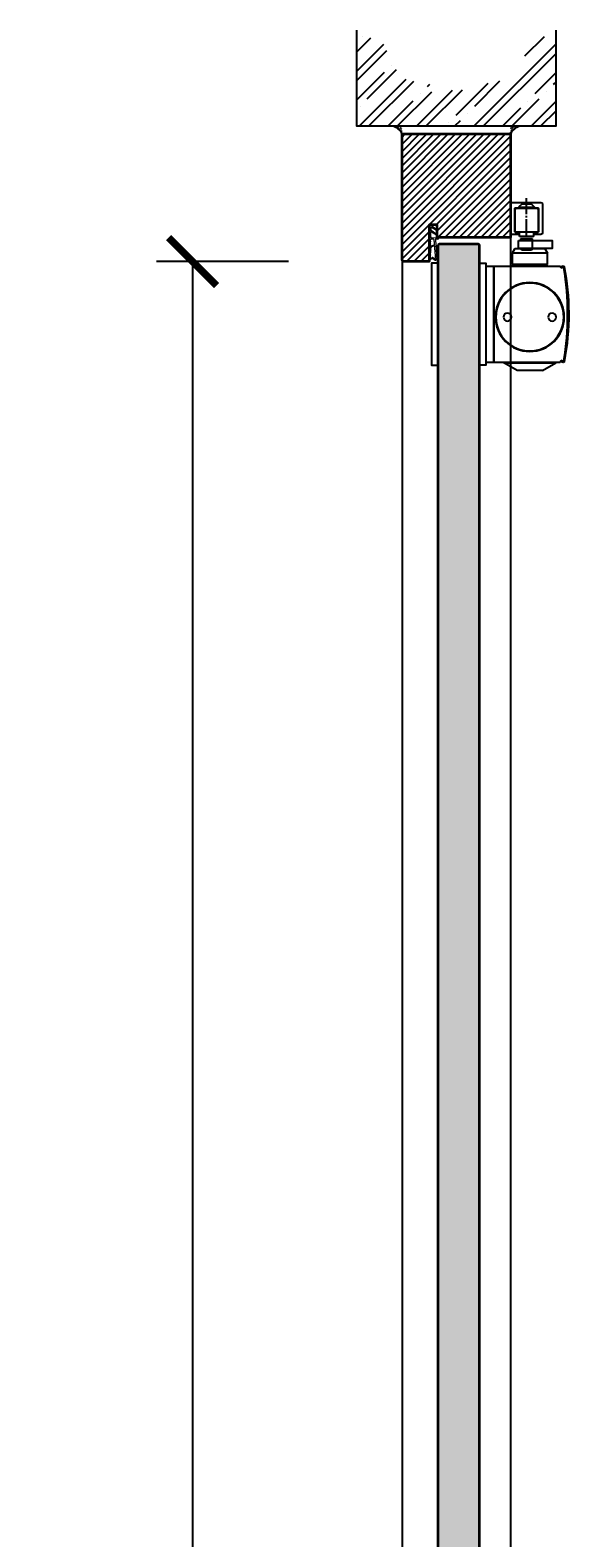
# Model space of a CAD drawing. Units: millimetres. Extents: x 1788 to 83958, y -1235 to 115762.
# Drawn here: x 4679 to 5016, y 1573 to 2517 of the extents above; entities that cross this region are included whole.
import ezdxf

# ---------------------------------------------------------------- set-up
doc = ezdxf.new("R2010")
doc.units = ezdxf.units.MM
doc.header["$PDMODE"] = 34
doc.header["$PDSIZE"] = 5
doc.linetypes.add('DASH_CENTER', pattern=[14, 11, -1, 1, -1])
doc.linetypes.add('DASHED', pattern=[15, 7, -8])
doc.layers.get('0').update_dxf_attribs({"true_color": 0x939598})
for name, color, linetype in [('Z_Bemaßung-Blau 0.10', 150, 'Continuous'), ('Z_Beschlag-Grau 0.10', 8, 'Continuous'), ('Z_Linie-Rot 0.20', 1, 'Continuous'), ('Z_Schraffur-Grau 0.10', 8, 'Continuous'), ('Z_Wand-Grün 0.5', 3, 'Continuous')]:
    doc.layers.add(name, color=color, linetype=linetype)
doc.layers.add('Z_Kontur-Magenta 0.35', color=6, linetype='Continuous', lineweight=35)
doc.styles.get("Standard").update_dxf_attribs({"font": 'arial.ttf', "height": 2.5})
doc.dimstyles.new('Bem_Automatisch', dxfattribs={"dimtxt": 2.5, "dimasz": 1, "dimexe": 0.75, "dimexo": 0.75, "dimgap": 0.5, "dimtad": 1, "dimdec": 0, "dimtxsty": 'Standard', "dimblk": 'ARCHTICK', "dimcen": 0, "dimclrd": 256, "dimclre": 256, "dimclrt": 256, "dimadec": 0, "dimazin": 0, "dimtfac": 1, "dimtdec": 0, "dimtmove": 1, "dimatfit": 2, "dimfxl": 2, "dimfxlon": 1, "dimtolj": 1, "dimtzin": 0, "dimlwd": -1, "dimlwe": -1, "dimarcsym": 0})

# ---------------------------------------------------------------- blocks, each defined once
blk = doc.blocks.new('Dichtung SF 1016')
at = {"layer": 'Z_Beschlag-Grau 0.10', "linetype": 'Continuous', "lineweight": 18}
for p, q in [((-5, -1.16), (-5, 6.5)), ((-4, 6.17), (-4, 4.88)), ((-4, 0.5), (-4, 3.17)), ((-3.87, 4.63), (-0.11, 1.94)), ((-0.38, 1.52), (-3.55, 3.43)), ((-0.38, 4.52), (-3.54, 6.42)), ((-3.54, 0), (-1.17, -0.18)), ((-3.43, 7.32), (-0.11, 4.94)), ((-3.05, 4.08), (-2.92, 3.95)), ((-0.93, -0.18), (1.2, 0)), ((-5.01, -14.02), (-5, -1.18)), ((-3.99, -5.13), (-4.26, -4.15)), ((-4.25, -3.75), (-4.23, -2.69)), ((-4.22, -2.29), (-4.21, -1.48)), ((-4.19, -3.76), (-4.07, -3.88)), ((-4.08, -9.09), (-4.06, -8.06)), ((-4.05, -7.66), (-4.03, -6.52)), ((-2.37, -1), (-3.71, -1)), ((-1.81, -2.47), (-1.88, -1.45)), ((-1.66, -4.46), (-1.76, -2.87)), ((-1.49, -6.24), (-1.54, -5.56)), ((-1.38, -7.66), (-1.46, -6.64)), ((-1.27, -9.08), (-1.34, -8.06)), ((-1.15, -1.32), (-0.43, -10.57)), ((0.2, -1), (-0.85, -1)), ((-4.56, -14.06), (-4.9, -14.12)), ((-3.09, -13.13), (-4.41, -14.01)), ((-4.19, -13.32), (-4.12, -11.08)), ((-4.11, -10.68), (-4.09, -9.49)), ((-3.9, -13.33), (-4.04, -13.41)), ((-3.63, -12.96), (-3.71, -13.04)), ((-3.07, -12.49), (-3.6, -12.94)), ((-2.79, -13.14), (-1.18, -14.17)), ((-2.76, -12.5), (-1.76, -13.14)), ((-1.49, -13.55), (-1.38, -13.62)), ((-1.16, -10.67), (-1.23, -9.48)), ((-0.96, -12.57), (-1.12, -11.07)), ((-0.52, -10.96), (-0.41, -11.98))]:
    blk.add_line(p, q, dxfattribs=at)
for centre, radius, start, end in [((-4, 6.5), 1, 55, 180), ((-3.7, 6.17), 0.3, 58.03775, 180), ((-3.7, 4.88), 0.3, 180, 235), ((-3.7, 3.17), 0.3, 60, 180), ((-3.5, 0.5), 0.5, 180, 265.7189), ((-0.25, 4.74), 0.25, 240, 55), ((-0.25, 1.74), 0.25, 240, 55), ((0.2, 0), 1, 270, 0), ((-4.26, -3.95), 0.2, 268.25042, 88.25042), ((-4.22, -2.49), 0.2, 268.25042, 88.25042), ((-3.71, -1.5), 0.5, 90, 178.25042), ((-4.09, -9.29), 0.2, 268.25042, 88.25042), ((-4.05, -7.86), 0.2, 268.25042, 88.25042), ((-3.73, -6.53), 0.3, 132.06837, 178.25042), ((-3.69, -5.14), 0.3, 178.25042, 300.50257), ((-1.57, -8.5), 3.22, 95.17603, 137.18514), ((-1.6, -8.1), 3.33, 95.75786, 125.64088), ((-2.37, -1.5), 0.5, 6.17473, 90), ((-1.78, -2.67), 0.2, 96.17473, 276.17473), ((-1.96, -4.49), 0.3, 274.81696, 6.17473), ((-1.84, -5.59), 0.3, 6.17473, 94.413), ((-1.48, -6.44), 0.2, 92.21509, 276.50944), ((-1.36, -7.86), 0.2, 96.17473, 276.17473), ((-1.25, -9.28), 0.2, 96.17473, 276.17473), ((-1.05, 1.32), 1.5, 265.7189, 274.69876), ((-0.85, -1.3), 0.3, 90, 184.44074), ((-4.91, -14.02), 0.1, 178.25042, 280), ((-4.65, -13.57), 0.5, 280, 298.41119), ((-4.09, -13.32), 0.1, 178.25042, 298.41119), ((-4.12, -10.88), 0.2, 268.25042, 88.25042), ((-4.05, -13.07), 0.3, 298.41119, 346.60087), ((-3.46, -13.21), 0.3, 118.41119, 166.60087), ((-2.95, -13.39), 0.3, 57.4536, 118.41119), ((-2.93, -12.76), 0.3, 57.4536, 118.41119), ((-1.92, -13.4), 0.3, 9.26392, 57.4536), ((-1.33, -13.3), 0.3, 189.26392, 237.4536), ((-1.33, -13.54), 0.1, 237.4536, 321.51427), ((-1.14, -10.87), 0.2, 96.17473, 276.17473), ((-8.87, -7.54), 9.73, 321.51427, 327.13626), ((-1.02, -13.92), 0.3, 237.4536, 317.04225), ((-0.76, -12.55), 0.2, 186.17473, 274.60042), ((-4.94, -10.6), 5.44, 319.62573, 356.98263), ((-0.74, -12.8), 0.05, 327.13626, 94.60042), ((-0.22, -10.93), 0.3, 147.29534, 185.99438), ((-0.73, -10.6), 0.3, 327.29534, 5.99438), ((-0.31, -11.97), 0.1, 185.99438, 332.6526), ((-8.52, -9.12), 8.79, 340.78878, 349.04404), ((0.29, -10.86), 0.2, 353.58727, 160.49812)]:
    blk.add_arc(centre, radius, start, end, dxfattribs=at)
blk = doc.blocks.new('TS5000')
at = {"layer": 'Z_Beschlag-Grau 0.10'}
for p, q in [((-37.08, 10.75), (-38.5, 8.29)), ((-18.79, 11.25), (-36.21, 11.25)), ((-17.92, 10.75), (-16.5, 8.29)), ((-48.37, 0.12), (-46.94, -0.4)), ((-46.57, 0), (-5, 0)), ((-38.5, 1.25), (-38.5, 8.29)), ((-38.5, 8.29), (-16.5, 8.29)), ((-38.5, 1.25), (-16.5, 1.25)), ((-38, 0.75), (-38.5, 1.25)), ((-38, 0), (-38, 0.75)), ((-17, 0.75), (-38, 0.75)), ((-16.5, 1.25), (-17, 0.75)), ((-17, 0.75), (-17, 0)), ((-16.5, 8.29), (-16.5, 1.25)), ((-5, 0), (-5, -60)), ((-47.11, -0.87), (-48.54, -0.35)), ((-48.2, -0.47), (-46.92, -0.94)), ((-46.94, -0.4), (-47.11, -0.87)), ((-48.54, -59.64), (-47.11, -59.13)), ((-46.94, -59.6), (-48.37, -60.11)), ((-48.2, -59.53), (-46.92, -59.06)), ((-47.11, -59.13), (-46.94, -59.6)), ((-5, -60), (-46.57, -60)), ((-43.75, -60.44), (-43.75, -60)), ((-11.25, -60.44), (-43.75, -60.44)), ((-35.5, -65.2), (-43.75, -60.44)), ((-35.5, -65.2), (-19.5, -65.2)), ((-19.5, -65.2), (-11.25, -60.44)), ((-11.25, -60.44), (-11.25, -60))]:
    blk.add_line(p, q, dxfattribs=at)
blk.add_lwpolyline([(-5, 0), (0, 0), (0, -60), (-5, -60)], close=True, dxfattribs=at)
for centre, radius in [((-27.5, -31.75), 21.6), ((-27.5, -31.75), 21.25), ((-41.5, -31.75), 2.5), ((-13.5, -31.75), 2.5)]:
    blk.add_circle(centre, radius, dxfattribs=at)
for centre, radius, start, end in [((-36.21, 10.25), 1, 90, 150), ((-36.21, 10.25), 1, 90, 150), ((-18.79, 10.25), 1, 30, 90), ((-48.54, -0.35), 0.5, 70, 168.97253), ((103.6, -30), 155.5, 168.97253, 179.68665), ((103.6, -30), 155, 168.97253, 180), ((129, -30), 180, 170.63343, 189.36657), ((-48.3, -0.75), 0.3, 70, 170.63343), ((129.09, -64.47), 187.12, 159.84689, 160.15311), ((103.6, -30), 155.5, 179.68665, 191.02747), ((103.6, -30), 155, 180, 191.02747), ((-48.54, -59.64), 0.5, 191.02747, 290), ((-48.3, -59.25), 0.3, 189.36657, 290), ((129.09, 4.47), 187.12, 199.84689, 200.15311)]:
    blk.add_arc(centre, radius, start, end, dxfattribs=at)
blk = doc.blocks.new('*U41')
at = {"layer": 'Z_Schraffur-Grau 0.10'}
h = blk.add_hatch(dxfattribs=at)
h.set_pattern_fill('ANSI35', color=256, scale=4, style=0)
h.set_pattern_definition([(45, (-169.584, -2273.697), (-17.9605, 17.9605), []), (45, (-151.624, -2273.697), (-17.9605, 17.9605), [31.75, -6.35, 0, -6.35])])
h.paths.add_polyline_path([(-5, 62.5), (-65, 62.5), (-55.71, 45.21), (-41.28, 38.54), (-34.07, 31.33), (-30.3, 13.58), (-26.64, 0), (-30.3, -13.58), (-34.07, -31.33), (-41.28, -38.54), (-55.71, -45.21), (-65, -62.5), (-5, -62.5)])
h = blk.add_hatch(dxfattribs=at)
h.set_pattern_fill('ACAD_ISO07W100', color=256, scale=0.1, angle=135, style=0)
h.set_pattern_definition([(135, (-169.5841, -2273.69743), (-0.35355339, -0.35355339), [0.05, -0.3])])
h.paths.add_polyline_path([(-5, 39.62), (-5, 34), (0, 34, -0.184541)])
h = blk.add_hatch(dxfattribs=at)
h.set_pattern_fill('ACAD_ISO07W100', color=256, scale=0.1, angle=135, style=0)
h.set_pattern_definition([(225, (-169.5841, 2273.69743), (-0.35355339, 0.35355339), [0.05, -0.3])])
h.paths.add_polyline_path([(-5, -39.62), (-5, -34), (0, -34, 0.184541)])
at = {"layer": 'Z_Linie-Rot 0.20'}
for centre, start, end in [((4.86, 43.35), 200.73959, 242.56263), ((4.86, -43.35), 117.43737, 159.26041)]:
    blk.add_arc(centre, 10.54, start, end, dxfattribs=at)
at = {"layer": 'Z_Wand-Grün 0.5'}
blk.add_lwpolyline([(-65, 62.5), (-5, 62.5), (-5, -62.5), (-65, -62.5)], dxfattribs=at)
blk = doc.blocks.new('Gleitschine 10')
at = {"layer": 'Z_Beschlag-Grau 0.10', "linetype": 'Continuous'}
for p, q in [((-10, 20.34), (-10, 2.34)), ((9, 21.34), (-9, 21.34)), ((10, 2.34), (10, 20.34)), ((-7.5, 3.14), (-7.5, 17.54)), ((-7.4, 16.94), (-7.4, 3.44)), ((-7.2, 17.84), (7.2, 17.84)), ((-6.8, 17.54), (6.8, 17.54)), ((7.4, 16.94), (7.4, 3.44)), ((7.5, 17.54), (7.5, 3.14)), ((-9, 1.34), (-5.05, 1.34)), ((-5.05, 2.84), (-7.2, 2.84)), ((-6.8, 2.84), (-4.5, 2.84)), ((-4.75, 2.54), (-4.75, 1.64)), ((-4.5, 2.84), (4.5, 2.84)), ((-4.5, 0.13), (-4.5, 2.84)), ((-4.5, 0.13), (4.5, 0.13)), ((4.5, 2.84), (6.8, 2.84)), ((4.5, 0.13), (4.5, 2.84)), ((4.75, 2.54), (4.75, 1.64)), ((7.2, 2.84), (5.05, 2.84)), ((5.05, 1.34), (9, 1.34))]:
    blk.add_line(p, q, dxfattribs=at)
at = {"layer": 'Z_Beschlag-Grau 0.10', "linetype": 'DASHED'}
for p, q in [((-2.8, 20.54), (-5, 18.34)), ((-2.8, 21.34), (-2.8, 20.54)), ((0, 20.54), (-2.8, 20.54)), ((2.8, 20.54), (0, 20.54)), ((2.8, 21.34), (2.8, 20.54)), ((2.8, 20.54), (5, 18.34)), ((-5, 18.34), (-5, 17.84)), ((0, 18.34), (-5, 18.34)), ((5, 18.34), (0, 18.34)), ((5, 18.34), (5, 17.84))]:
    blk.add_line(p, q, dxfattribs=at)
at = {"layer": 'Z_Beschlag-Grau 0.10', "linetype": 'DASH_CENTER'}
blk.add_line((0, 0), (0, 24), dxfattribs=at)
at = {"layer": 'Z_Beschlag-Grau 0.10', "linetype": 'Continuous'}
for centre, radius, start, end in [((-9, 20.34), 1, 90, 180), ((9, 20.34), 1, 0, 90), ((-7.2, 17.54), 0.3, 90, 180), ((-6.8, 16.94), 0.6, 90, 180), ((6.8, 16.94), 0.6, 0.00001, 90), ((6.8, 16.94), 0.6, 0, 90), ((7.2, 17.54), 0.3, 0, 90), ((-9, 2.34), 1, 180, 270), ((-7.2, 3.14), 0.3, 180, 270), ((-6.8, 3.44), 0.6, 180, 270), ((-5.05, 2.54), 0.3, 0, 90), ((-5.05, 1.64), 0.3, 270, 0), ((5.05, 2.54), 0.3, 90, 180), ((5.05, 1.64), 0.3, 180, 270), ((6.8, 3.44), 0.6, 270, 0), ((7.2, 3.14), 0.3, 270, 0), ((9, 2.34), 1, 270, 0)]:
    blk.add_arc(centre, radius, start, end, dxfattribs=at)
blk = doc.blocks.new('*U43')
at = {"layer": 'Z_Beschlag-Grau 0.10'}
for p, q in [((24, 2.12), (22.87, 3.25)), ((23.25, 9.31), (23.25, 8.25)), ((30.75, 9.31), (23.25, 9.31)), ((30, 2.12), (24, 2.12)), ((31.13, 3.25), (30, 2.12)), ((30.5, 8.25), (30.5, 3.25)), ((30.75, 8.25), (30.75, 9.31))]:
    blk.add_line(p, q, dxfattribs=at)
blk.add_lwpolyline([(21.93, 8.25), (43, 8.25), (43, 3.25), (21.93, 3.25)], close=True, dxfattribs=at)
at = {"xscale": -1}
for name, p in [('Gleitschine 10', (27, 10.66)), ('TS5000', (1.5, -8))]:
    blk.add_blockref(name, p, dxfattribs=at)
blk = doc.blocks.new('_ArchTick')
at = {"color": 0, "linetype": 'ByBlock', "const_width": 0.15}
blk.add_lwpolyline([(-0.5, -0.5), (0.5, 0.5)], dxfattribs=at)
blk = doc.blocks.new('*D99')
at = {"layer": 'Defpoints', "color": 0, "transparency": 16777216}
for p in [(4920.78, 2372.45), (4780.29, 372.45), (4920.78, 372.45)]:
    blk.add_point(p, dxfattribs=at)
at = {"layer": 'Z_Bemaßung-Blau 0.10', "transparency": 16777216}
for p, q in [((4840.29, 2372.45), (4757.79, 2372.45)), ((4780.29, 2372.45), (4780.29, 372.45)), ((4840.29, 372.45), (4757.79, 372.45))]:
    blk.add_line(p, q, dxfattribs=at)
at = {"layer": 'Z_Bemaßung-Blau 0.10', "transparency": 16777216, "xscale": 30, "yscale": 30, "zscale": 30}
for p, rotation in [((4780.29, 2372.45), 90), ((4780.29, 372.45), 270)]:
    blk.add_blockref('_ArchTick', p, dxfattribs=dict(at, rotation=rotation))
at = {"layer": 'Z_Bemaßung-Blau 0.10', "transparency": 16777216, "insert": (4727.79, 1372.45), "char_height": 75, "attachment_point": 5, "rotation": 90}
blk.add_mtext('\\A1;{\\fDINOT|b0|i0|c0|p34;VP}', dxfattribs=at)

msp = doc.modelspace()

# ---------------------------------------------------------------- hatches: boundary and pattern name
at = {"layer": 'Z_Schraffur-Grau 0.10'}
h = msp.add_hatch(dxfattribs=at)
h.set_pattern_fill('ANSI35', color=256, scale=4, style=0)
h.set_pattern_definition([(45, (170.574, -4202.453), (-17.96051, 17.96051), []), (45, (188.534, -4202.453), (-17.96051, 17.96051), [31.75, -6.35, 0, -6.35])])
h.paths.add_polyline_path([(4883.03, 2457.45), (4883.03, 2517.45), (4900.32, 2508.16), (4906.99, 2493.73), (4914.2, 2486.52), (4931.95, 2482.75), (4945.53, 2479.09), (4959.11, 2482.75), (4976.86, 2486.52), (4984.07, 2493.73), (4990.74, 2508.16), (5008.03, 2517.45), (5008.03, 2457.45)])
h = msp.add_hatch(dxfattribs=at)
h.set_pattern_fill('ANSI31', color=256)
h.set_pattern_definition([(45, (549.862, -2158.179), (-2.245064, 2.245064), [])])
h.paths.add_polyline_path([(4979.53, 2452.45), (4911.53, 2452.45), (4911.53, 2373.95, 0.414214), (4913.03, 2372.45), (4928.53, 2372.45), (4928.53, 2395.45), (4933.53, 2395.45), (4933.53, 2387.45), (4979.53, 2387.45)])
h = msp.add_hatch(dxfattribs=at)
h.set_pattern_fill('AR-CONC', color=256, scale=0.02)
h.set_pattern_definition([(50, (549.8622, -2158.179), (3.6436934, -0.3187817), [0.381, -4.191]), (355, (549.862, -2158.179), (-0.7048684, 3.821137), [0.3048, -3.3528117]), (100.451445, (550.1658, -2158.2056), (2.938825, 3.502355), [0.3238002, -3.561805]), (46.1842, (549.862, -2157.163), (5.4215808, -0.8408466), [0.5715, -6.2865]), (96.63556, (550.314, -2157.233), (4.7480827, 4.9485225), [0.4857005, -5.342712]), (351.18415, (549.862, -2157.163), (4.7480827, 4.9485225), [0.4571993, -5.0291946]), (21, (550.3702, -2157.417), (3.0322878, -2.045304), [0.381, -4.191]), (326, (550.37, -2157.417), (1.2360406, 3.6837593), [0.3048, -3.3528]), (71.451445, (550.623, -2157.5875), (4.2683284, 1.6384554), [0.3238002, -3.5617988]), (37.5, (549.8622, -2158.179), (0.06177207, 1.69110078), [0, -3.31216, 0, -3.4036, 0, -3.3655]), (7.5, (549.8622, -2158.179), (1.33639325, 2.0036115), [0, -1.94056, 0, -3.23596, 0, -1.2827]), (327.5, (548.7293, -2158.179), (2.7118119, -0.11457488), [0, -1.27, 0, -3.9624, 0, -5.2578]), (317.5, (548.2213, -2158.179), (2.9625836, 0.5085298), [0, -1.651, 0, -2.63144, 0, -3.7338])])
h.paths.add_polyline_path([(4960.03, 2382.75), (4959.33, 2383.45), (4934.73, 2383.45), (4934.03, 2382.75), (4934.03, 405.15), (4934.73, 404.45), (4959.33, 404.45), (4960.03, 405.15)])

# ---------------------------------------------------------------- linework, layer by layer
at = {"layer": 'Z_Beschlag-Grau 0.10'}
for points in [[(4934.03, 2371.45), (4930.03, 2371.45), (4930.03, 2307.45), (4934.03, 2307.45), (4934.03, 2371.45)], [(4960.03, 2371.45), (4964.03, 2371.45), (4964.03, 2307.45), (4960.03, 2307.45), (4960.03, 2371.45)]]:
    msp.add_lwpolyline(points, dxfattribs=at)
at = {"layer": 'Z_Kontur-Magenta 0.35'}
msp.add_lwpolyline([(4979.53, 2452.45), (4979.53, 2387.45), (4933.53, 2387.45), (4933.53, 2395.45), (4928.53, 2395.45), (4928.53, 2372.45), (4913.03, 2372.45, -0.414214), (4911.53, 2373.95), (4911.53, 2452.45)], format="xyb", close=True, dxfattribs=at)
msp.add_lwpolyline([(4934.03, 2382.75), (4934.03, 405.15), (4934.73, 404.45), (4959.33, 404.45), (4960.03, 405.15), (4960.03, 2382.75), (4959.33, 2383.45), (4934.73, 2383.45)], close=True, dxfattribs=at)
at = {"layer": 'Z_Linie-Rot 0.20'}
for points in [[(4979.53, 2387.45), (4979.53, 1432.45)], [(4911.53, 2373.95), (4911.53, 1432.45)]]:
    msp.add_lwpolyline(points, dxfattribs=at)
at = {"layer": 'Z_Wand-Grün 0.5'}
msp.add_lwpolyline([(4883.03, 2517.45), (4883.03, 2457.45), (5008.03, 2457.45), (5008.03, 2517.45)], dxfattribs=at)

# ---------------------------------------------------------------- block references
at = {"xscale": -1, "rotation": 90}
msp.add_blockref('*U41', (4945.53, 2452.45), dxfattribs=at)
msp.add_blockref('*U43', (4962.53, 2377.45))
at = {"xscale": -1}
msp.add_blockref('TS5000', (4964.03, 2369.45), dxfattribs=at)
at = {"layer": 'Z_Beschlag-Grau 0.10'}
msp.add_blockref('Dichtung SF 1016', (4933.53, 2387.45), dxfattribs=at)

# ---------------------------------------------------------------- dimensions: what is measured, and where the dimension line sits
at = {"layer": 'Z_Bemaßung-Blau 0.10'}
dim = msp.add_linear_dim(base=(4780.29, 372.45), p1=(4920.78, 2372.45), p2=(4920.78, 372.45), angle=90, text='{\\fDINOT|b0|i0|c0|p34;VP}', dimstyle='Bem_Automatisch', dxfattribs=at)
dim.commit()
dim.dimension.update_dxf_attribs({"geometry": '*D99', "text_midpoint": (4727.79, 1372.45)})

doc.saveas('drawing.dxf')
